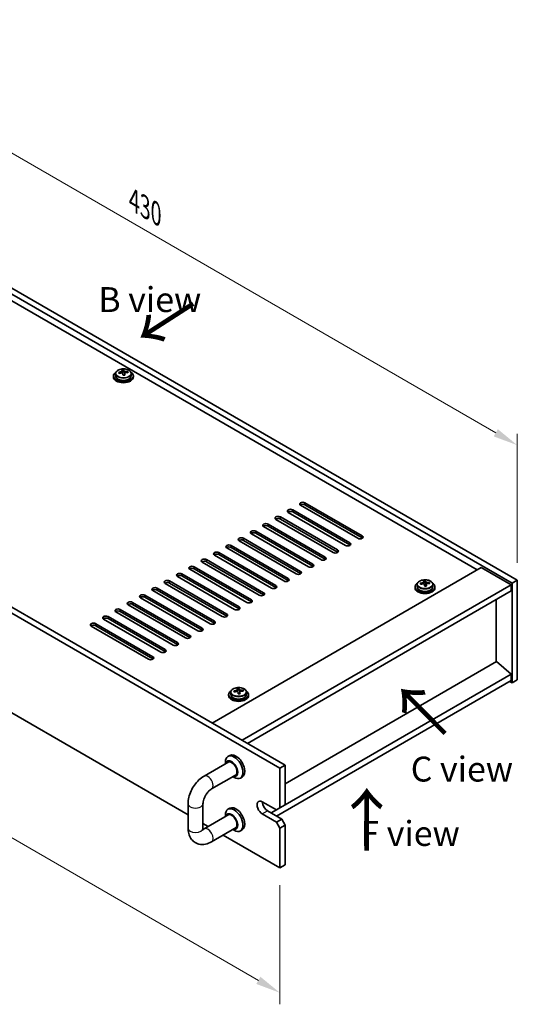
# Model space of a CAD drawing. Units: millimetres. Extents: x 58 to 8134, y 32 to 1156.
# Drawn here: x 581 to 781, y 269 to 665 of the extents above; entities that cross this region are included whole.
import ezdxf

# ---------------------------------------------------------------- set-up
doc = ezdxf.new("R2010")
doc.units = ezdxf.units.MM
doc.header["$LTSCALE"] = 4
doc.layers.get('Defpoints').update_dxf_attribs({"lineweight": 25})
for name, color, linetype, lineweight in [('Dimension (ISO)', 7, 'Continuous', 18), ('Symbol (ISO)', 7, 'Continuous', 18), ('Visible (ISO)', 7, 'Continuous', 35), ('Visible Narrow (ISO)', 7, 'Continuous', 25)]:
    doc.layers.add(name, color=color, linetype=linetype, lineweight=lineweight)
doc.styles.add('Note Text (TK)', font='txt')
doc.dimstyles.new('Default - Method 1b (TK)', dxfattribs={"dimscale": 4, "dimtxt": 2.5, "dimasz": 2.5, "dimexe": 1, "dimexo": 1.5, "dimgap": 1, "dimtad": 1, "dimtoh": 1, "dimrnd": 1e-08, "dimdsep": 46, "dimtxsty": 'Note Text (TK)', "dimcen": 0.09, "dimdle": 5, "dimclrd": 100, "dimclre": 100, "dimclrt": 7, "dimadec": 1, "dimazin": 1, "dimtfac": 1, "dimtmove": 0, "dimatfit": 3, "dimfxl": 1, "dimtolj": 1, "dimlwd": -1, "dimlwe": -1, "dimarcsym": 0})

# ---------------------------------------------------------------- blocks, each defined once
blk = doc.blocks.new('*D7')
at = {"layer": 'Defpoints', "color": 0}
for p in [(476.73, 615.16), (780.79, 493.85), (780.79, 439.62)]:
    blk.add_point(p, dxfattribs=at)
at = {"layer": 'Dimension (ISO)', "color": 100}
for p, q in [((476.73, 622.09), (476.73, 674.01)), ((485.39, 664.39), (772.13, 498.85)), ((780.79, 446.54), (780.79, 498.46))]:
    blk.add_line(p, q, dxfattribs=at)
for points in [[(486.23, 665.84), (484.56, 662.95), (476.73, 669.39)], [(772.96, 500.29), (771.3, 497.4), (780.79, 493.85)]]:
    blk.add_solid(points, dxfattribs=at)
at = {"layer": 'Dimension (ISO)', "color": 7, "insert": (626.66, 592.16), "char_height": 10, "attachment_point": 4, "rotation": 330, "style": 'Note Text (TK)'}
blk.add_mtext('\\A1;{\\Q-30.000;\\W0.816;\\H0.816x;430}', dxfattribs=at)
blk = doc.blocks.new('*D8')
at = {"layer": 'Defpoints', "color": 0}
for p in [(345.92, 520.04), (685.33, 324.08), (685.33, 273.89)]:
    blk.add_point(p, dxfattribs=at)
at = {"layer": 'Dimension (ISO)', "color": 100}
for p, q in [((345.92, 513.11), (345.92, 465.23)), ((354.58, 464.85), (676.67, 278.89)), ((685.33, 317.15), (685.33, 269.27))]:
    blk.add_line(p, q, dxfattribs=at)
for points in [[(355.41, 466.29), (353.75, 463.4), (345.92, 469.85)], [(677.5, 280.33), (675.84, 277.44), (685.33, 273.89)]]:
    blk.add_solid(points, dxfattribs=at)
at = {"layer": 'Dimension (ISO)', "color": 7, "insert": (513.52, 382.41), "char_height": 10, "attachment_point": 4, "rotation": 330, "style": 'Note Text (TK)'}
blk.add_mtext('\\A1;{\\Q-30.000;\\W0.816;\\H0.816x;480}', dxfattribs=at)

msp = doc.modelspace()

# ---------------------------------------------------------------- linework, layer by layer
at = {"layer": 'Visible (ISO)'}
for p, q in [((778.669, 438.3911), (474.6131, 613.9378)), ((476.7344, 615.1626), (780.7903, 439.6158)), ((764.7036, 443.8004), (486.9875, 604.1399)), ((685.3309, 364.0899), (345.9197, 560.0491)), ((348.041, 561.2738), (687.4522, 365.3146)), ((619.2484, 522.627), (619.2484, 521.6737)), ((621.8901, 522.9989), (621.8901, 523.716)), ((621.8901, 523.4876), (622.518, 523.5364)), ((622.518, 523.5364), (622.518, 524.1314)), ((622.518, 523.5364), (622.6168, 523.113)), ((622.9067, 522.0096), (622.9067, 522.617)), ((624.1824, 522.9861), (624.1824, 523.3987)), ((625.5484, 522.627), (625.5484, 521.6737)), ((618.3984, 521.6737), (618.3984, 521.2655)), ((626.3984, 521.6737), (626.3984, 521.2655)), ((358.4656, 512.7973), (648.3898, 345.4095)), ((695.4072, 470.7447), (718.3882, 457.4767)), ((711.6706, 453.5983), (688.6897, 466.8664)), ((690.4574, 467.887), (713.4384, 454.6189)), ((713.4384, 453.8024), (690.4574, 467.0705)), ((716.6204, 456.456), (693.6394, 469.7241)), ((718.3882, 456.6602), (695.4072, 469.9282)), ((706.7209, 450.7406), (683.7399, 464.0086)), ((685.5077, 465.0293), (708.4887, 451.7612)), ((708.4887, 450.9447), (685.5077, 464.2128)), ((675.6082, 459.3138), (698.5892, 446.0457)), ((701.7711, 447.8828), (678.7902, 461.1509)), ((680.5579, 462.1715), (703.5389, 448.9035)), ((703.5389, 448.087), (680.5579, 461.355)), ((691.8716, 442.1674), (668.8907, 455.4354)), ((670.6584, 456.456), (693.6394, 443.188)), ((693.6394, 442.3715), (670.6584, 455.6396)), ((696.8214, 445.0251), (673.8404, 458.2932)), ((698.5892, 445.2292), (675.6082, 458.4973)), ((686.9219, 439.3096), (663.9409, 452.5777)), ((665.7087, 453.5983), (688.6897, 440.3302)), ((688.6897, 439.5137), (665.7087, 452.7818)), ((655.8092, 447.8828), (678.7902, 434.6148)), ((678.7902, 433.7983), (655.8092, 447.0663)), ((681.9722, 436.4519), (658.9912, 449.72)), ((660.759, 450.7406), (683.7399, 437.4725)), ((683.7399, 436.656), (660.759, 449.9241)), ((672.0727, 430.7364), (649.0917, 444.0045)), ((650.8595, 445.0251), (673.8404, 431.757)), ((673.8404, 430.9405), (650.8595, 444.2086)), ((677.0224, 433.5941), (654.0414, 446.8622)), ((658.1073, 382.2569), (766.2946, 444.7189)), ((766.2946, 444.7189), (778.3155, 437.7787)), ((640.96, 439.3096), (663.9409, 426.0416)), ((667.1229, 427.8787), (644.1419, 441.1467)), ((645.9097, 442.1674), (668.8907, 428.8993)), ((668.8907, 428.0828), (645.9097, 441.3509)), ((743.7868, 438.8249), (743.7868, 439.4199)), ((780.7903, 439.6158), (778.669, 438.3911)), ((780.7903, 439.6158), (780.7903, 399.6075)), ((657.2234, 422.1632), (634.2424, 435.4313)), ((636.0102, 436.4519), (658.9912, 423.1838)), ((658.9912, 422.3673), (636.0102, 435.6354)), ((662.1732, 425.0209), (639.1922, 438.289)), ((663.9409, 425.2251), (640.96, 438.4931)), ((670.1281, 375.3167), (778.3155, 437.7787)), ((672.2494, 374.092), (778.3155, 435.3292)), ((739.6672, 436.9622), (739.6672, 436.5539)), ((740.5172, 437.9155), (740.5172, 436.9622)), ((743.1589, 438.2874), (743.1589, 439.0045)), ((743.1589, 438.7761), (743.7868, 438.8249)), ((743.7868, 438.8249), (743.8856, 438.4015)), ((744.1756, 437.2981), (744.1756, 437.9055)), ((745.4512, 438.2745), (745.4512, 438.6872)), ((746.8172, 437.9155), (746.8172, 436.9622)), ((747.6672, 436.9622), (747.6672, 436.5539)), ((778.3155, 437.7787), (778.3155, 435.3292)), ((778.669, 398.3827), (778.669, 438.3911)), ((652.2737, 419.3055), (629.2927, 432.5735)), ((631.0605, 433.5941), (654.0414, 420.3261)), ((654.0414, 419.5096), (631.0605, 432.7776)), ((772.3404, 406.8947), (772.3404, 431.8795)), ((621.161, 427.8787), (644.1419, 414.6106)), ((647.3239, 416.4477), (624.343, 429.7158)), ((626.1107, 430.7364), (649.0917, 417.4683)), ((649.0917, 416.6518), (626.1107, 429.9199)), ((637.4244, 410.7322), (614.4435, 424.0003)), ((616.2112, 425.0209), (639.1922, 411.7529)), ((639.1922, 410.9364), (616.2112, 424.2044)), ((642.3742, 413.59), (619.3932, 426.858)), ((644.1419, 413.7941), (621.161, 427.0622)), ((632.4747, 407.8745), (609.4937, 421.1426)), ((611.2615, 422.1632), (634.2424, 408.8951)), ((634.2424, 408.0786), (611.2615, 421.3467)), ((772.3758, 406.9151), (687.4522, 357.8845)), ((772.3758, 406.9151), (778.3155, 401.8528)), ((778.3155, 401.8528), (687.4522, 349.3929)), ((778.3155, 401.8528), (778.3155, 399.4034)), ((780.7903, 399.6075), (778.669, 398.3827)), ((668.2056, 395.013), (668.2056, 395.7301)), ((668.2056, 395.5017), (668.8334, 395.5506)), ((668.8334, 395.5506), (668.8334, 396.1455)), ((668.8334, 395.5506), (668.9323, 395.1272)), ((778.3155, 399.4034), (683.9167, 344.9022)), ((777.6083, 398.9951), (778.669, 398.3827)), ((664.7139, 393.6879), (664.7139, 393.2796)), ((665.5639, 394.6412), (665.5639, 393.6879)), ((669.2222, 394.0237), (669.2222, 394.6311)), ((670.4979, 395.0002), (670.4979, 395.4129)), ((671.8639, 394.6412), (671.8639, 393.6879)), ((672.7139, 393.6879), (672.7139, 393.2796)), ((665.1532, 369.2365), (664.4461, 368.8282)), ((654.8395, 360.9725), (664.776, 366.7093)), ((663.4106, 365.921), (663.4106, 366.5394)), ((685.3309, 364.0899), (687.4522, 365.3146)), ((685.3309, 348.1682), (685.3309, 364.0899)), ((687.4522, 365.3146), (687.4522, 349.3929)), ((657.8395, 355.7763), (667.776, 361.5131)), ((666.4106, 360.7248), (666.9461, 360.4156)), ((670.1532, 360.5762), (669.4461, 360.168)), ((648.3898, 340.0032), (648.3898, 349.8012)), ((654.3898, 340.0032), (654.3898, 349.8012)), ((678.2598, 350.6177), (683.9167, 347.3517)), ((685.3309, 348.1682), (683.9167, 347.3517)), ((687.4522, 349.3929), (685.3309, 348.1682)), ((664.776, 345.4804), (654.8395, 339.7436)), ((663.4106, 344.6921), (663.4106, 345.3105)), ((665.1532, 348.0076), (664.4461, 347.5993)), ((683.9167, 342.4527), (678.2598, 345.7187)), ((680.3812, 346.9434), (686.038, 343.6775)), ((683.9167, 347.3517), (681.7954, 346.1269)), ((654.3898, 341.9454), (656.5215, 340.7147)), ((667.776, 340.2842), (657.8395, 334.5474)), ((686.038, 343.6775), (683.9167, 342.4527)), ((683.9167, 342.4527), (685.3309, 340.0032)), ((685.3309, 340.0032), (687.4522, 341.228)), ((687.4522, 341.228), (686.038, 343.6775)), ((687.4522, 341.228), (687.4522, 325.3063)), ((662.5215, 337.2506), (685.3309, 324.0815)), ((666.4106, 339.4959), (666.9461, 339.1867)), ((670.1532, 339.3473), (669.4461, 338.9391)), ((685.3309, 324.0815), (685.3309, 340.0032)), ((685.3309, 324.0815), (687.4522, 325.3063))]:
    msp.add_line(p, q, dxfattribs=at)
for centre, major_axis, ratio, start_param, end_param in [((622.3984, 521.6737), (-4, 0), 0.57735027, 5.561933, 10.14603027), ((622.349, 516.7821), (7.9286, 1.8511), 0.80917826, 1.52083383, 1.61329885), ((620.565, 516.4277), (-0.6159, 7.9136), 0.10907436, 5.61682379, 5.71008618), ((622.4478, 516.3587), (-7.9286, -1.8511), 0.80917826, 4.66242648, 4.7548915), ((622.1513, 517.629), (7.7296, 1.8047), 0.80917826, 1.33744352, 1.4307059), ((622.0317, 516.5419), (-0.6317, 8.1173), 0.10907436, 5.80021411, 5.89267913), ((621.1501, 522.9989), (0.74, 0), 0.57735027, 5.88616842, 6.28318531), ((622.0317, 516.5419), (-0.6317, 8.1173), 0.10907436, 5.43423085, 5.52669587), ((622.7651, 516.599), (-0.6317, 8.1173), 0.10907436, 5.80021411, 5.89267913), ((623.3502, 523.1701), (-0.74, 0), 0.57735027, 0.13398882, 1.02498185), ((622.7651, 516.599), (0.6317, -8.1173), 0.10907436, 2.2926382, 2.38510322), ((622.349, 516.7821), (7.9286, 1.8511), 0.80917826, 1.15485057, 1.24731559), ((622.4478, 516.3587), (-7.9286, -1.8511), 0.80917826, 4.29644323, 4.38890825), ((624.2318, 516.7131), (0.6159, -7.9136), 0.10907436, 2.47523114, 2.56849353), ((622.3984, 521.2655), (-4, 0), 0.57735027, 0, 3.14159265), ((622.3984, 521.6737), (3.15, 0), 0.57735027, 3.14159265, 6.28318531), ((622.6455, 515.5119), (-7.7296, -1.8047), 0.80917826, 4.47903617, 4.57229856), ((694.5233, 470.2344), (-1.25, 0), 0.57735027, 3.92699082, 7.06858347), ((689.5736, 467.3767), (-1.25, 0), 0.57735027, 3.92699082, 7.06858347), ((689.5736, 466.5602), (-1.25, 0), 0.57735027, 3.92699082, 5.68192109), ((694.5233, 469.4179), (-1.25, 0), 0.57735027, 3.92699082, 5.68192109), ((684.6238, 464.519), (-1.25, 0), 0.57735027, 3.92699082, 7.06858347), ((684.6238, 463.7025), (-1.25, 0), 0.57735027, 3.92699082, 5.68192109), ((674.7243, 458.8035), (-1.25, 0), 0.57735027, 3.92699082, 7.06858347), ((679.6741, 461.6612), (-1.25, 0), 0.57735027, 3.92699082, 7.06858347), ((679.6741, 460.8447), (-1.25, 0), 0.57735027, 3.92699082, 5.68192109), ((669.7746, 455.9457), (-1.25, 0), 0.57735027, 3.92699082, 7.06858347), ((669.7746, 455.1292), (-1.25, 0), 0.57735027, 3.92699082, 5.68192109), ((674.7243, 457.987), (-1.25, 0), 0.57735027, 3.92699082, 5.68192109), ((717.5043, 456.9664), (1.25, 0), 0.57735027, 3.92699082, 7.06858347), ((717.5043, 456.1499), (-1.25, 0), 0.57735027, 3.74285687, 3.92699082), ((659.8751, 450.2303), (-1.25, 0), 0.57735027, 3.92699082, 7.06858347), ((664.8248, 453.088), (-1.25, 0), 0.57735027, 3.92699082, 7.06858347), ((664.8248, 452.2715), (-1.25, 0), 0.57735027, 3.92699082, 5.68192109), ((707.6048, 451.2509), (1.25, 0), 0.57735027, 3.92699082, 7.06858347), ((707.6048, 450.4344), (-1.25, 0), 0.57735027, 3.74285687, 3.92699082), ((712.5545, 454.1086), (1.25, 0), 0.57735027, 3.92699082, 7.06858347), ((712.5545, 453.2921), (-1.25, 0), 0.57735027, 3.74285687, 3.92699082), ((654.9253, 447.3725), (-1.25, 0), 0.57735027, 3.92699082, 7.06858347), ((654.9253, 446.556), (-1.25, 0), 0.57735027, 3.92699082, 5.68192109), ((659.8751, 449.4138), (-1.25, 0), 0.57735027, 3.92699082, 5.68192109), ((702.655, 448.3931), (1.25, 0), 0.57735027, 3.92699082, 7.06858347), ((702.655, 447.5766), (-1.25, 0), 0.57735027, 3.74285687, 3.92699082), ((649.9756, 444.5148), (-1.25, 0), 0.57735027, 3.92699082, 7.06858347), ((649.9756, 443.6983), (-1.25, 0), 0.57735027, 3.92699082, 5.68192109), ((692.7555, 442.6777), (1.25, 0), 0.57735027, 3.92699082, 7.06858347), ((697.7053, 445.5354), (1.25, 0), 0.57735027, 3.92699082, 7.06858347), ((697.7053, 444.7189), (-1.25, 0), 0.57735027, 3.74285687, 3.92699082), ((640.0761, 438.7993), (-1.25, 0), 0.57735027, 3.92699082, 7.06858347), ((645.0258, 441.657), (-1.25, 0), 0.57735027, 3.92699082, 7.06858347), ((645.0258, 440.8406), (-1.25, 0), 0.57735027, 3.92699082, 5.68192109), ((687.8058, 439.8199), (1.25, 0), 0.57735027, 3.92699082, 7.06858347), ((687.8058, 439.0034), (-1.25, 0), 0.57735027, 3.74285687, 3.92699082), ((692.7555, 441.8612), (-1.25, 0), 0.57735027, 3.74285687, 3.92699082), ((743.4201, 432.9174), (7.7296, 1.8047), 0.80917826, 1.33744352, 1.4307059), ((743.3005, 431.8304), (-0.6317, 8.1173), 0.10907436, 5.80021411, 5.89267913), ((744.0339, 431.8874), (-0.6317, 8.1173), 0.10907436, 5.80021411, 5.89267913), ((635.1263, 435.9416), (-1.25, 0), 0.57735027, 3.92699082, 7.06858347), ((635.1263, 435.1251), (-1.25, 0), 0.57735027, 3.92699082, 5.68192109), ((640.0761, 437.9828), (-1.25, 0), 0.57735027, 3.92699082, 5.68192109), ((682.856, 436.9622), (1.25, 0), 0.57735027, 3.92699082, 7.06858347), ((682.856, 436.1457), (-1.25, 0), 0.57735027, 3.74285687, 3.92699082), ((743.6672, 436.9622), (-4, 0), 0.57735027, 5.561933, 10.14603027), ((743.6672, 436.5539), (-4, 0), 0.57735027, 0, 3.14159265), ((743.6672, 436.9622), (3.15, 0), 0.57735027, 3.14159265, 6.28318531), ((743.6178, 432.0706), (7.9286, 1.8511), 0.80917826, 1.52083383, 1.61329885), ((741.8338, 431.7162), (-0.6159, 7.9136), 0.10907436, 5.61682379, 5.71008618), ((743.7166, 431.6472), (-7.9286, -1.8511), 0.80917826, 4.66242648, 4.7548915), ((742.4189, 438.2874), (0.74, 0), 0.57735027, 5.88616842, 6.28318531), ((743.3005, 431.8304), (-0.6317, 8.1173), 0.10907436, 5.43423085, 5.52669587), ((743.9144, 430.8004), (-7.7296, -1.8047), 0.80917826, 4.47903617, 4.57229856), ((744.619, 438.4586), (-0.74, 0), 0.57735027, 0.13398882, 1.02498185), ((744.0339, 431.8874), (0.6317, -8.1173), 0.10907436, 2.2926382, 2.38510322), ((743.6178, 432.0706), (7.9286, 1.8511), 0.80917826, 1.15485057, 1.24731559), ((743.7166, 431.6472), (-7.9286, -1.8511), 0.80917826, 4.29644323, 4.38890825), ((745.5006, 432.0016), (0.6159, -7.9136), 0.10907436, 2.47523114, 2.56849353), ((630.1766, 433.0838), (-1.25, 0), 0.57735027, 3.92699082, 7.06858347), ((630.1766, 432.2673), (-1.25, 0), 0.57735027, 3.92699082, 5.68192109), ((672.9565, 431.2467), (1.25, 0), 0.57735027, 3.92699082, 7.06858347), ((677.9063, 434.1045), (1.25, 0), 0.57735027, 3.92699082, 7.06858347), ((677.9063, 433.288), (-1.25, 0), 0.57735027, 3.74285687, 3.92699082), ((620.2771, 427.3684), (-1.25, 0), 0.57735027, 3.92699082, 7.06858347), ((620.2771, 426.5519), (-1.25, 0), 0.57735027, 3.92699082, 5.68192109), ((625.2268, 430.2261), (-1.25, 0), 0.57735027, 3.92699082, 7.06858347), ((625.2268, 429.4096), (-1.25, 0), 0.57735027, 3.92699082, 5.68192109), ((668.0068, 428.389), (1.25, 0), 0.57735027, 3.92699082, 7.06858347), ((668.0068, 427.5725), (-1.25, 0), 0.57735027, 3.74285687, 3.92699082), ((672.9565, 430.4302), (-1.25, 0), 0.57735027, 3.74285687, 3.92699082), ((615.3273, 424.5106), (-1.25, 0), 0.57735027, 3.92699082, 7.06858347), ((615.3273, 423.6941), (-1.25, 0), 0.57735027, 3.92699082, 5.68192109), ((663.057, 425.5312), (1.25, 0), 0.57735027, 3.92699082, 7.06858347), ((663.057, 424.7147), (-1.25, 0), 0.57735027, 3.74285687, 3.92699082), ((610.3776, 421.6529), (-1.25, 0), 0.57735027, 3.92699082, 7.06858347), ((610.3776, 420.8364), (-1.25, 0), 0.57735027, 3.92699082, 5.68192109), ((653.1576, 419.8158), (1.25, 0), 0.57735027, 3.92699082, 7.06858347), ((653.1576, 418.9993), (-1.25, 0), 0.57735027, 3.74285687, 3.92699082), ((658.1073, 422.6735), (1.25, 0), 0.57735027, 3.92699082, 7.06858347), ((658.1073, 421.857), (-1.25, 0), 0.57735027, 3.74285687, 3.92699082), ((648.2078, 416.958), (1.25, 0), 0.57735027, 3.92699082, 7.06858347), ((648.2078, 416.1415), (-1.25, 0), 0.57735027, 3.74285687, 3.92699082), ((638.3083, 411.2426), (1.25, 0), 0.57735027, 3.92699082, 7.06858347), ((643.2581, 414.1003), (1.25, 0), 0.57735027, 3.92699082, 7.06858347), ((643.2581, 413.2838), (-1.25, 0), 0.57735027, 3.74285687, 3.92699082), ((633.3586, 408.3848), (1.25, 0), 0.57735027, 3.92699082, 7.06858347), ((633.3586, 407.5683), (-1.25, 0), 0.57735027, 3.74285687, 3.92699082), ((638.3083, 410.4261), (-1.25, 0), 0.57735027, 3.74285687, 3.92699082), ((668.4668, 389.6431), (7.7296, 1.8047), 0.80917826, 1.33744352, 1.4307059), ((668.3472, 388.5561), (-0.6317, 8.1173), 0.10907436, 5.80021411, 5.89267913), ((669.0806, 388.6131), (-0.6317, 8.1173), 0.10907436, 5.80021411, 5.89267913), ((668.7139, 393.6879), (-4, 0), 0.57735027, 5.561933, 10.14603027), ((668.7139, 393.2796), (-4, 0), 0.57735027, 0, 3.14159265), ((668.7139, 393.6879), (3.15, 0), 0.57735027, 3.14159265, 6.28318531), ((668.6645, 388.7963), (7.9286, 1.8511), 0.80917826, 1.52083383, 1.61329885), ((666.8805, 388.4419), (-0.6159, 7.9136), 0.10907436, 5.61682379, 5.71008618), ((668.7633, 388.3729), (-7.9286, -1.8511), 0.80917826, 4.66242648, 4.7548915), ((667.4656, 395.013), (0.74, 0), 0.57735027, 5.88616842, 6.28318531), ((668.3472, 388.5561), (-0.6317, 8.1173), 0.10907436, 5.43423085, 5.52669587), ((668.961, 387.5261), (-7.7296, -1.8047), 0.80917826, 4.47903617, 4.57229856), ((669.6657, 395.1843), (-0.74, 0), 0.57735027, 0.13398882, 1.02498185), ((669.0806, 388.6131), (0.6317, -8.1173), 0.10907436, 2.2926382, 2.38510322), ((668.6645, 388.7963), (7.9286, 1.8511), 0.80917826, 1.15485057, 1.24731559), ((668.7633, 388.3729), (-7.9286, -1.8511), 0.80917826, 4.29644323, 4.38890825), ((670.5473, 388.7273), (0.6159, -7.9136), 0.10907436, 2.47523114, 2.56849353), ((666.9461, 364.4981), (2.5, -4.3301), 0.57735027, 5.49778714, 10.21017612), ((667.6532, 364.9064), (-2.5, 4.3301), 0.57735027, 3.14159265, 6.28318531), ((665.8855, 363.8857), (-1.75, 3.0311), 0.57735027, 2.60049313, 6.82428483), ((665.8855, 363.8857), (-1.55, 2.6847), 0.57735027, 2.8869046, 6.53787336), ((667.6532, 343.6775), (-2.5, 4.3301), 0.57735027, 3.14159265, 6.28318531), ((678.2598, 348.1682), (-1.5, 2.5981), 0.57735027, 5.49778714, 8.6393798), ((680.3812, 349.3929), (1.5, -2.5981), 0.57735027, 3.92699082, 5.49778714), ((666.9461, 343.2692), (2.5, -4.3301), 0.57735027, 5.49778714, 10.21017612), ((665.8855, 342.6568), (-1.75, 3.0311), 0.57735027, 2.60049313, 6.82428483), ((665.8855, 342.6568), (-1.55, 2.6847), 0.57735027, 2.8869046, 6.53787336)]:
    msp.add_ellipse(centre, major_axis=major_axis, ratio=ratio, start_param=start_param, end_param=end_param, dxfattribs=at)
for points, knots in [([(619.2484, 522.627), (619.2484, 522.8214), (619.2986, 523.0153), (619.4932, 523.3874), (619.6418, 523.5646), (620.0269, 523.8881), (620.2679, 524.0324), (620.8139, 524.2685), (621.1192, 524.3599), (621.7614, 524.4807), (622.098, 524.5104), (622.7695, 524.5059), (623.1043, 524.4718), (623.7402, 524.343), (624.0411, 524.2481), (624.5796, 524.0047), (624.817, 523.8561), (625.2006, 523.5171), (625.3477, 523.3268), (625.511, 522.963), (625.5484, 522.7952), (625.5484, 522.627)], [0.13398882, 0.13398882, 0.13398882, 0.13398882, 0.42714689, 0.42714689, 0.73616229, 0.73616229, 1.0619221, 1.0619221, 1.38978727, 1.38978727, 1.71633683, 1.71633683, 2.04232398, 2.04232398, 2.36895348, 2.36895348, 2.69687698, 2.69687698, 3.02202712, 3.02202712, 3.27558147, 3.27558147, 3.27558147, 3.27558147]), ([(621.2489, 523.2822), (621.3405, 523.2997), (621.4361, 523.3269), (621.6069, 523.3961), (621.682, 523.4381), (621.7951, 523.5238), (621.8404, 523.573), (621.8908, 523.6712), (621.8958, 523.7202), (621.8834, 523.7627)], [0.225164225, 0.225164225, 0.225164225, 0.225164225, 0.253148765, 0.253148765, 0.281133306, 0.281133306, 0.309117846, 0.309117846, 0.337102387, 0.337102387, 0.337102387, 0.337102387]), ([(622.18, 522.4925), (622.1677, 522.5557), (622.1362, 522.62), (622.0371, 522.7305), (621.9695, 522.7769), (621.8211, 522.8422), (621.7308, 522.8654), (621.5399, 522.8825), (621.4394, 522.8763), (621.3478, 522.8588)], [0.338363496, 0.338363496, 0.338363496, 0.338363496, 0.366348036, 0.366348036, 0.394332577, 0.394332577, 0.422317117, 0.422317117, 0.450301658, 0.450301658, 0.450301658, 0.450301658]), ([(622.6168, 523.8198), (622.6292, 523.7773), (622.6606, 523.7311), (622.7597, 523.6445), (622.8273, 523.6041), (622.9757, 523.5388), (623.066, 523.5097), (623.2569, 523.4686), (623.3574, 523.4567), (623.449, 523.4534)], [0.113199271, 0.113199271, 0.113199271, 0.113199271, 0.141183811, 0.141183811, 0.169168352, 0.169168352, 0.197152892, 0.197152892, 0.225137433, 0.225137433, 0.225137433, 0.225137433]), ([(623.5479, 523.03), (623.4563, 523.0333), (623.3607, 523.0242), (623.19, 522.9789), (623.1148, 522.9428), (623.0017, 522.8572), (622.9564, 522.8021), (622.906, 522.6799), (622.901, 522.6128), (622.9134, 522.5495)], [0, 0, 0, 0, 0.027984541, 0.027984541, 0.055969081, 0.055969081, 0.083953622, 0.083953622, 0.111938162, 0.111938162, 0.111938162, 0.111938162]), ([(740.5172, 437.9155), (740.5172, 438.1099), (740.5674, 438.3038), (740.762, 438.6759), (740.9106, 438.8531), (741.2957, 439.1766), (741.5367, 439.3209), (742.0827, 439.557), (742.388, 439.6484), (743.0302, 439.7692), (743.3668, 439.7988), (744.0384, 439.7944), (744.3732, 439.7603), (745.009, 439.6315), (745.3099, 439.5366), (745.8484, 439.2932), (746.0858, 439.1446), (746.4694, 438.8056), (746.6165, 438.6152), (746.7798, 438.2515), (746.8172, 438.0837), (746.8172, 437.9155)], [0.13398882, 0.13398882, 0.13398882, 0.13398882, 0.42714689, 0.42714689, 0.73616229, 0.73616229, 1.0619221, 1.0619221, 1.38978727, 1.38978727, 1.71633683, 1.71633683, 2.04232398, 2.04232398, 2.36895348, 2.36895348, 2.69687698, 2.69687698, 3.02202712, 3.02202712, 3.27558147, 3.27558147, 3.27558147, 3.27558147]), ([(742.5177, 438.5707), (742.6093, 438.5882), (742.7049, 438.6154), (742.8757, 438.6846), (742.9508, 438.7266), (743.0639, 438.8123), (743.1093, 438.8615), (743.1596, 438.9597), (743.1646, 439.0087), (743.1523, 439.0512)], [0.225164225, 0.225164225, 0.225164225, 0.225164225, 0.253148765, 0.253148765, 0.281133306, 0.281133306, 0.309117846, 0.309117846, 0.337102387, 0.337102387, 0.337102387, 0.337102387]), ([(743.8856, 439.1083), (743.898, 439.0658), (743.9294, 439.0196), (744.0285, 438.933), (744.0961, 438.8926), (744.2445, 438.8273), (744.3349, 438.7981), (744.5257, 438.7571), (744.6263, 438.7452), (744.7178, 438.7419)], [0.113199271, 0.113199271, 0.113199271, 0.113199271, 0.141183811, 0.141183811, 0.169168352, 0.169168352, 0.197152892, 0.197152892, 0.225137433, 0.225137433, 0.225137433, 0.225137433]), ([(743.4488, 437.781), (743.4365, 437.8442), (743.405, 437.9084), (743.3059, 438.019), (743.2383, 438.0653), (743.0899, 438.1306), (742.9996, 438.1539), (742.8087, 438.1709), (742.7082, 438.1648), (742.6166, 438.1473)], [0.338363496, 0.338363496, 0.338363496, 0.338363496, 0.366348036, 0.366348036, 0.394332577, 0.394332577, 0.422317117, 0.422317117, 0.450301658, 0.450301658, 0.450301658, 0.450301658]), ([(744.8167, 438.3185), (744.7251, 438.3218), (744.6295, 438.3126), (744.4588, 438.2674), (744.3836, 438.2313), (744.2705, 438.1457), (744.2252, 438.0905), (744.1748, 437.9684), (744.1698, 437.9013), (744.1822, 437.838)], [0, 0, 0, 0, 0.027984541, 0.027984541, 0.055969081, 0.055969081, 0.083953622, 0.083953622, 0.111938162, 0.111938162, 0.111938162, 0.111938162]), ([(665.5639, 394.6412), (665.5639, 394.8356), (665.6141, 395.0295), (665.8087, 395.4016), (665.9573, 395.5788), (666.3424, 395.9023), (666.5834, 396.0466), (667.1294, 396.2827), (667.4347, 396.374), (668.0769, 396.4948), (668.4135, 396.5245), (669.085, 396.52), (669.4198, 396.486), (670.0557, 396.3572), (670.3566, 396.2623), (670.8951, 396.0189), (671.1325, 395.8703), (671.5161, 395.5313), (671.6632, 395.3409), (671.8265, 394.9772), (671.8639, 394.8093), (671.8639, 394.6412)], [0.13398882, 0.13398882, 0.13398882, 0.13398882, 0.42714689, 0.42714689, 0.73616229, 0.73616229, 1.0619221, 1.0619221, 1.38978727, 1.38978727, 1.71633683, 1.71633683, 2.04232398, 2.04232398, 2.36895348, 2.36895348, 2.69687698, 2.69687698, 3.02202712, 3.02202712, 3.27558147, 3.27558147, 3.27558147, 3.27558147]), ([(667.5644, 395.2964), (667.656, 395.3139), (667.7516, 395.3411), (667.9224, 395.4103), (667.9975, 395.4523), (668.1106, 395.5379), (668.1559, 395.5871), (668.2063, 395.6854), (668.2113, 395.7344), (668.1989, 395.7769)], [0.225164225, 0.225164225, 0.225164225, 0.225164225, 0.253148765, 0.253148765, 0.281133306, 0.281133306, 0.309117846, 0.309117846, 0.337102387, 0.337102387, 0.337102387, 0.337102387]), ([(668.9323, 395.8339), (668.9446, 395.7914), (668.9761, 395.7453), (669.0752, 395.6587), (669.1428, 395.6183), (669.2912, 395.553), (669.3815, 395.5238), (669.5724, 395.4828), (669.6729, 395.4709), (669.7645, 395.4676)], [0.113199271, 0.113199271, 0.113199271, 0.113199271, 0.141183811, 0.141183811, 0.169168352, 0.169168352, 0.197152892, 0.197152892, 0.225137433, 0.225137433, 0.225137433, 0.225137433]), ([(668.4955, 394.5066), (668.4832, 394.5699), (668.4517, 394.6341), (668.3526, 394.7447), (668.285, 394.791), (668.1366, 394.8563), (668.0463, 394.8795), (667.8554, 394.8966), (667.7549, 394.8905), (667.6633, 394.873)], [0.338363496, 0.338363496, 0.338363496, 0.338363496, 0.366348036, 0.366348036, 0.394332577, 0.394332577, 0.422317117, 0.422317117, 0.450301658, 0.450301658, 0.450301658, 0.450301658]), ([(669.8634, 395.0442), (669.7718, 395.0474), (669.6762, 395.0383), (669.5054, 394.9931), (669.4303, 394.957), (669.3172, 394.8713), (669.2719, 394.8162), (669.2215, 394.694), (669.2165, 394.627), (669.2289, 394.5637)], [0, 0, 0, 0, 0.027984541, 0.027984541, 0.055969081, 0.055969081, 0.083953622, 0.083953622, 0.111938162, 0.111938162, 0.111938162, 0.111938162]), ([(648.3898, 349.8012), (648.3898, 350.6718), (648.5066, 351.547), (648.9259, 353.2791), (649.2293, 354.1361), (649.9932, 355.7911), (650.4538, 356.5889), (651.5052, 358.078), (652.0956, 358.7692), (653.3861, 359.9984), (654.0856, 360.5372), (654.8395, 360.9725)], [3.14159265, 3.14159265, 3.14159265, 3.14159265, 3.45575192, 3.45575192, 3.76991118, 3.76991118, 4.08407045, 4.08407045, 4.39822972, 4.39822972, 4.71238898, 4.71238898, 4.71238898, 4.71238898]), ([(654.3898, 349.8012), (654.3898, 350.0335), (654.4131, 350.3114), (654.5251, 350.945), (654.6182, 351.3047), (654.882, 352.0668), (655.0567, 352.4703), (655.4748, 353.2659), (655.7199, 353.6574), (656.2464, 354.3719), (656.5274, 354.6953), (657.0757, 355.2331), (657.3431, 355.4513), (657.6745, 355.6769), (657.7592, 355.73), (657.8395, 355.7763)], [3.14159265, 3.14159265, 3.14159265, 3.14159265, 3.36516403, 3.36516403, 3.60485327, 3.60485327, 3.85826362, 3.85826362, 4.11831903, 4.11831903, 4.37623098, 4.37623098, 4.62316324, 4.62316324, 4.71238898, 4.71238898, 4.71238898, 4.71238898]), ([(657.8395, 334.5474), (657.0856, 334.1121), (656.2751, 333.7776), (654.5694, 333.4328), (653.6701, 333.4148), (652.1079, 333.7883), (651.4469, 334.0875), (650.3309, 334.8965), (649.8707, 335.3904), (649.1043, 336.543), (648.8257, 337.2118), (648.4672, 338.5854), (648.3898, 339.2934), (648.3898, 340.0032)], [1.57079633, 1.57079633, 1.57079633, 1.57079633, 1.88495559, 1.88495559, 2.18628013, 2.18628013, 2.41619171, 2.41619171, 2.63504441, 2.63504441, 2.88543853, 2.88543853, 3.14159265, 3.14159265, 3.14159265, 3.14159265]), ([(654.5108, 339.2483), (654.5108, 339.2483), (654.4808, 339.2999), (654.4235, 339.5269), (654.3971, 339.6938), (654.3902, 339.9379), (654.3898, 339.9701), (654.3898, 340.0032)], [2.662974052, 2.662974052, 2.662974052, 2.662974052, 2.892419063, 2.892419063, 3.109708052, 3.109708052, 3.141592654, 3.141592654, 3.141592654, 3.141592654])]:
    msp.add_open_spline(points, degree=3, knots=knots, dxfattribs=at)
msp.add_open_spline([(654.8395, 339.7436), (654.6801, 339.6515), (654.5383, 339.5865), (654.4247, 339.5443)], degree=3, dxfattribs=at)
at = {"layer": 'Visible Narrow (ISO)'}
for p, q in [((621.2489, 522.8394), (621.2489, 523.2822)), ((622.6168, 523.113), (622.6168, 523.8198)), ((622.9134, 522.5495), (622.9134, 522.0099)), ((623.449, 523.4534), (623.449, 523.0289)), ((695.4072, 469.9282), (695.4072, 470.7447)), ((690.4574, 467.0705), (690.4574, 467.887)), ((685.5077, 464.2128), (685.5077, 465.0293)), ((675.6082, 458.4973), (675.6082, 459.3138)), ((680.5579, 461.355), (680.5579, 462.1715)), ((670.6584, 455.6396), (670.6584, 456.456)), ((718.3882, 456.6602), (718.3882, 457.4767)), ((665.7087, 452.7818), (665.7087, 453.5983)), ((708.4887, 450.9447), (708.4887, 451.7612)), ((713.4384, 453.8024), (713.4384, 454.6189)), ((655.8092, 447.0663), (655.8092, 447.8828)), ((660.759, 449.9241), (660.759, 450.7406)), ((703.5389, 448.087), (703.5389, 448.9035)), ((650.8595, 444.2086), (650.8595, 445.0251)), ((693.6394, 442.3715), (693.6394, 443.188)), ((698.5892, 445.2292), (698.5892, 446.0457)), ((640.96, 438.4931), (640.96, 439.3096)), ((645.9097, 441.3509), (645.9097, 442.1674)), ((688.6897, 439.5137), (688.6897, 440.3302)), ((743.8856, 438.4015), (743.8856, 439.1083)), ((636.0102, 435.6354), (636.0102, 436.4519)), ((683.7399, 436.656), (683.7399, 437.4725)), ((742.5177, 438.1279), (742.5177, 438.5707)), ((744.1822, 437.838), (744.1822, 437.2984)), ((744.7178, 438.7419), (744.7178, 438.3173)), ((631.0605, 432.7776), (631.0605, 433.5941)), ((673.8404, 430.9405), (673.8404, 431.757)), ((678.7902, 433.7983), (678.7902, 434.6148)), ((621.161, 427.0622), (621.161, 427.8787)), ((626.1107, 429.9199), (626.1107, 430.7364)), ((668.8907, 428.0828), (668.8907, 428.8993)), ((616.2112, 424.2044), (616.2112, 425.0209)), ((663.9409, 425.2251), (663.9409, 426.0416)), ((611.2615, 421.3467), (611.2615, 422.1632)), ((654.0414, 419.5096), (654.0414, 420.3261)), ((658.9912, 422.3673), (658.9912, 423.1838)), ((649.0917, 416.6518), (649.0917, 417.4683)), ((639.1922, 410.9364), (639.1922, 411.7529)), ((644.1419, 413.7941), (644.1419, 414.6106)), ((634.2424, 408.0786), (634.2424, 408.8951)), ((668.9323, 395.1272), (668.9323, 395.8339)), ((667.5644, 394.8536), (667.5644, 395.2964)), ((669.2289, 394.5637), (669.2289, 394.0241)), ((669.7645, 395.4676), (669.7645, 395.043)), ((678.2598, 345.7187), (680.3812, 346.9434))]:
    msp.add_line(p, q, dxfattribs=at)
for centre, major_axis, start_param, end_param in [((622.3984, 522.627), (3.15, 0), 3.14159265, 6.28318531), ((743.6672, 437.9155), (3.15, 0), 3.14159265, 6.28318531), ((668.7139, 394.6412), (3.15, 0), 3.14159265, 6.28318531), ((656.3395, 358.3744), (-1.5, 2.5981), 3.14159265, 6.28318531), ((651.3898, 349.8012), (-3, 0), 0, 3.14159267), ((656.3395, 337.1455), (1.5, -2.5981), 0, 3.14159265), ((651.3898, 340.0032), (-3, 0), 0, 3.14159265)]:
    msp.add_ellipse(centre, major_axis=major_axis, ratio=0.57735027, start_param=start_param, end_param=end_param, dxfattribs=at)
for centre in [(622.3984, 522.739), (743.6672, 438.0275), (668.7139, 394.7532)]:
    msp.add_ellipse(centre, major_axis=(-3.0575, 0), ratio=0.57735027, dxfattribs=at)

# ---------------------------------------------------------------- texts
at = {"layer": 'Symbol (ISO)', "color": 7, "attachment_point": 4, "line_spacing_factor": 1.5, "style": 'Note Text (TK)'}
for s, insert, char_height, width in [('{\\fＭＳ Ｐゴシック|b0|i0;B view}', (612.3197, 552.349), 10, 41.578946), ('{\\fＭＳ Ｐゴシック|b0|i0;C view}', (737.9367, 363.7479), 10, 41.988306), ('{\\fＭＳ Ｐゴシック|b0|i0;\\H20.0000;↑}', (706.6229, 343.1804), 20, 36.564603), ('{\\fＭＳ Ｐゴシック|b0|i0;F view}', (717.6952, 337.9021), 10, 40.292397)]:
    msp.add_mtext(s, dxfattribs=dict(at, insert=insert, char_height=char_height, width=width))
at = {"layer": 'Symbol (ISO)', "color": 7, "char_height": 20, "attachment_point": 4, "line_spacing_factor": 1.5, "style": 'Note Text (TK)'}
for insert, width, rotation in [((647.5752, 532.6348), 29.674149, 122.709669), ((733.4521, 377.1538), 36.564603, 44.673106)]:
    msp.add_mtext('{\\fＭＳ Ｐゴシック|b0|i0;\\H20.0000;↑}', dxfattribs=dict(at, insert=insert, width=width, rotation=rotation))

# ---------------------------------------------------------------- dimensions: what is measured, and where the dimension line sits
at = {"layer": 'Dimension (ISO)', "color": 100}
for base, p1, p2, picture, middle in [((780.7903, 493.8459), (476.7344, 615.1626), (780.7903, 439.6158), '*D7', (628.7624, 581.6193)), ((685.3309, 273.8873), (345.9197, 520.0407), (685.3309, 324.0815), '*D8', (515.6253, 371.8669))]:
    dim = msp.add_linear_dim(base=base, p1=p1, p2=p2, angle=150, text='{\\Q-30.000;\\W0.816;\\H0.816x;<>}', dimstyle='Default - Method 1b (TK)', override={"dimgap": 1, "dimtoh": 0, "dimdec": 2, "dimlfac": 1.224745, "dimtol": 0, "dimlim": 0, "dimtp": 0, "dimtm": 0, "dimtdec": 2, "dimtofl": 0, "dimatfit": 1}, dxfattribs=at)
    dim.commit()
    dim.dimension.update_dxf_attribs({"geometry": picture, "text_midpoint": middle, "dimtype": 160})

doc.saveas('drawing.dxf')
